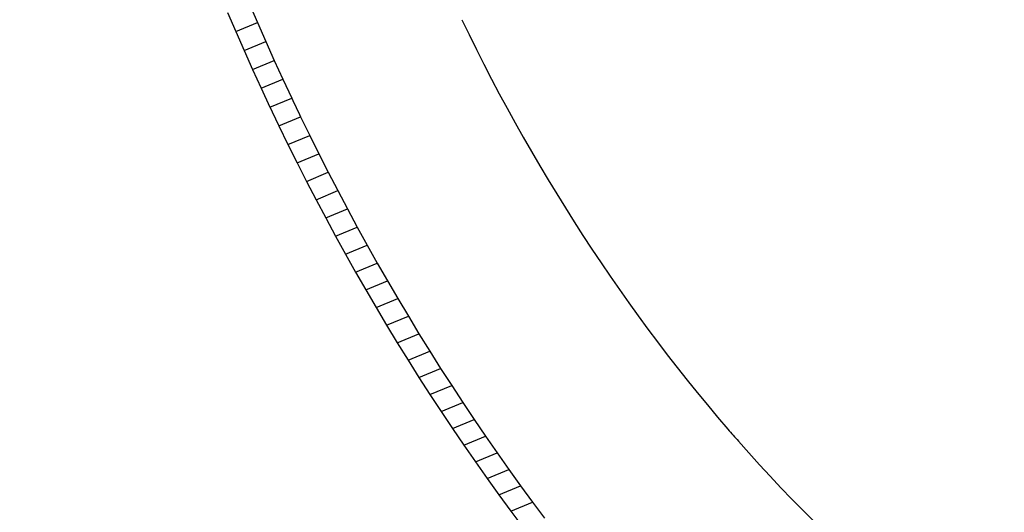
# Model space of a CAD drawing. Units: inches. Extents: x -418 to -29, y 85 to 371.
# Drawn here: x -155 to -155, y 251 to 251 of the extents above; entities that cross this region are included whole.
import ezdxf

# ---------------------------------------------------------------- set-up
doc = ezdxf.new("R2010")
doc.units = ezdxf.units.IN

# ---------------------------------------------------------------- blocks, each defined once
blk = doc.blocks.new('TOP__120', base_point=(-265.48811, 263.69624))
at = {"color": 4, "linetype": 'Continuous'}
for p, q in [((-155.27597, 251.45763), (-155.2722, 251.44884)), ((-155.28597, 251.45348), (-155.28221, 251.44469)), ((-155.2722, 251.44884), (-155.26837, 251.44009)), ((-155.17808, 251.45011), (-155.17473, 251.44324)), ((-155.28221, 251.44469), (-155.27837, 251.43594)), ((-155.17473, 251.44324), (-155.17132, 251.43639)), ((-155.26837, 251.44009), (-155.26446, 251.43137)), ((-155.27837, 251.43594), (-155.27446, 251.42722)), ((-155.17132, 251.43639), (-155.16785, 251.42958)), ((-155.26446, 251.43137), (-155.26049, 251.42269)), ((-155.16785, 251.42958), (-155.16433, 251.4228)), ((-155.27446, 251.42722), (-155.27049, 251.41854)), ((-155.26049, 251.42269), (-155.25644, 251.41404)), ((-155.16433, 251.4228), (-155.16076, 251.41606)), ((-155.27049, 251.41854), (-155.26644, 251.40989)), ((-155.16076, 251.41606), (-155.15713, 251.40935)), ((-155.15713, 251.40935), (-155.15346, 251.40268)), ((-155.25233, 251.40543), (-155.24814, 251.39686)), ((-155.15346, 251.40268), (-155.14973, 251.39605)), ((-155.26233, 251.40128), (-155.25815, 251.39271)), ((-155.24814, 251.39686), (-155.24389, 251.38834)), ((-155.14973, 251.39605), (-155.14594, 251.38946)), ((-155.25815, 251.39271), (-155.2539, 251.38419)), ((-155.14594, 251.38946), (-155.14211, 251.38291)), ((-155.2539, 251.38419), (-155.24958, 251.3757)), ((-155.24389, 251.38834), (-155.23958, 251.37985)), ((-155.23958, 251.37985), (-155.23519, 251.37141)), ((-155.14211, 251.38291), (-155.13823, 251.3764)), ((-155.24958, 251.3757), (-155.24519, 251.36726)), ((-155.13823, 251.3764), (-155.1343, 251.36993)), ((-155.23519, 251.37141), (-155.23074, 251.36301)), ((-155.24519, 251.36726), (-155.24074, 251.35886)), ((-155.1343, 251.36993), (-155.13031, 251.3635)), ((-155.23074, 251.36301), (-155.22622, 251.35466)), ((-155.13031, 251.3635), (-155.12628, 251.35712)), ((-155.24074, 251.35886), (-155.23623, 251.3505)), ((-155.12628, 251.35712), (-155.1222, 251.35078)), ((-155.22622, 251.35466), (-155.22164, 251.34635)), ((-155.23623, 251.3505), (-155.23165, 251.3422)), ((-155.1222, 251.35078), (-155.11807, 251.34448)), ((-155.22164, 251.34635), (-155.217, 251.33809)), ((-155.11807, 251.34448), (-155.1139, 251.33823)), ((-155.23165, 251.3422), (-155.227, 251.33394)), ((-155.227, 251.33394), (-155.22229, 251.32572)), ((-155.217, 251.33809), (-155.21229, 251.32988)), ((-155.1139, 251.33823), (-155.10967, 251.33203)), ((-155.21229, 251.32988), (-155.20751, 251.32172)), ((-155.10967, 251.33203), (-155.1054, 251.32588)), ((-155.22229, 251.32572), (-155.21751, 251.31756)), ((-155.1054, 251.32588), (-155.10108, 251.31977)), ((-155.20751, 251.32172), (-155.20267, 251.3136)), ((-155.21751, 251.31756), (-155.21268, 251.30945)), ((-155.10108, 251.31977), (-155.09672, 251.31372)), ((-155.20267, 251.3136), (-155.19778, 251.30554)), ((-155.09672, 251.31372), (-155.0923, 251.30771)), ((-155.21268, 251.30945), (-155.20778, 251.30139)), ((-155.0923, 251.30771), (-155.08785, 251.30176)), ((-155.19778, 251.30554), (-155.19281, 251.29754)), ((-155.20778, 251.30139), (-155.20282, 251.29338)), ((-155.08785, 251.30176), (-155.08335, 251.29586)), ((-155.20282, 251.29338), (-155.19779, 251.28543)), ((-155.19281, 251.29754), (-155.18779, 251.28958)), ((-155.08335, 251.29586), (-155.0788, 251.29001)), ((-155.18779, 251.28958), (-155.18271, 251.28169)), ((-155.0788, 251.29001), (-155.07421, 251.28422)), ((-155.19779, 251.28543), (-155.19271, 251.27753)), ((-155.07421, 251.28422), (-155.06958, 251.27848)), ((-155.18271, 251.28169), (-155.17756, 251.27384)), ((-155.19271, 251.27753), (-155.18756, 251.26969)), ((-155.06958, 251.27848), (-155.0649, 251.27279)), ((-155.17756, 251.27384), (-155.17236, 251.26606)), ((-155.0649, 251.27279), (-155.06018, 251.26717)), ((-155.18756, 251.26969), (-155.18236, 251.26191)), ((-155.17236, 251.26606), (-155.16709, 251.25833)), ((-155.06018, 251.26717), (-155.05541, 251.2616)), ((-155.18236, 251.26191), (-155.1771, 251.25418)), ((-155.16709, 251.25833), (-155.16177, 251.25067)), ((-155.1771, 251.25418), (-155.17178, 251.24652)), ((-155.05061, 251.25609), (-155.04576, 251.25064)), ((-155.16177, 251.25067), (-155.15639, 251.24306)), ((-155.04576, 251.25064), (-155.04088, 251.24525)), ((-155.17178, 251.24652), (-155.16639, 251.23891)), ((-155.04088, 251.24525), (-155.03595, 251.23992)), ((-155.16639, 251.23891), (-155.16096, 251.23137)), ((-155.15639, 251.24306), (-155.15095, 251.23552)), ((-155.03595, 251.23992), (-155.03098, 251.23465)), ((-155.15095, 251.23552), (-155.14546, 251.22804)), ((-155.03098, 251.23465), (-155.02597, 251.22945)), ((-155.16096, 251.23137), (-155.15546, 251.22389)), ((-155.14546, 251.22804), (-155.1399, 251.22062)), ((-155.02597, 251.22945), (-155.02092, 251.22431)), ((-155.15546, 251.22389), (-155.14991, 251.21647)), ((-155.02092, 251.22431), (-155.01583, 251.21923))]:
    blk.add_line(p, q, dxfattribs=at)
at = {"color": 2, "linetype": 'Continuous'}
for p, q in [((-155.28221, 251.44469), (-155.2722, 251.44884)), ((-155.27837, 251.43594), (-155.26837, 251.44009)), ((-155.27446, 251.42722), (-155.26446, 251.43137)), ((-155.27049, 251.41854), (-155.26049, 251.42269)), ((-155.26644, 251.40989), (-155.25644, 251.41404)), ((-155.26233, 251.40128), (-155.25233, 251.40543)), ((-155.25815, 251.39271), (-155.24814, 251.39686)), ((-155.2539, 251.38419), (-155.24389, 251.38834)), ((-155.24958, 251.3757), (-155.23958, 251.37985)), ((-155.24519, 251.36726), (-155.23519, 251.37141)), ((-155.24074, 251.35886), (-155.23074, 251.36301)), ((-155.23623, 251.3505), (-155.22622, 251.35466)), ((-155.23165, 251.3422), (-155.22164, 251.34635)), ((-155.227, 251.33394), (-155.217, 251.33809)), ((-155.22229, 251.32572), (-155.21229, 251.32988)), ((-155.21751, 251.31756), (-155.20751, 251.32172)), ((-155.21268, 251.30945), (-155.20267, 251.3136)), ((-155.20778, 251.30139), (-155.19778, 251.30554)), ((-155.20282, 251.29338), (-155.19281, 251.29754)), ((-155.19779, 251.28543), (-155.18779, 251.28958)), ((-155.19271, 251.27753), (-155.18271, 251.28169)), ((-155.18756, 251.26969), (-155.17756, 251.27384)), ((-155.18236, 251.26191), (-155.17236, 251.26606)), ((-155.1771, 251.25418), (-155.16709, 251.25833)), ((-155.17178, 251.24652), (-155.16177, 251.25067)), ((-155.16639, 251.23891), (-155.15639, 251.24306)), ((-155.16096, 251.23137), (-155.15095, 251.23552)), ((-155.15546, 251.22389), (-155.14546, 251.22804))]:
    blk.add_line(p, q, dxfattribs=at)
at = {"color": 4, "linetype": 'Continuous'}
for points, knots in [([(-155.57218, 252.71715), (-155.58251, 252.70469), (-155.60316, 252.67976), (-155.63165, 252.63867), (-155.6583, 252.59474), (-155.68267, 252.54788), (-155.7042, 252.49967), (-155.72359, 252.44877), (-155.74069, 252.3953), (-155.75534, 252.3394), (-155.76717, 252.28283), (-155.77659, 252.2242), (-155.78351, 252.1636), (-155.78782, 252.10116), (-155.78946, 252.0386), (-155.78855, 251.97472), (-155.78505, 251.90963), (-155.77888, 251.84343), (-155.77022, 251.77751), (-155.75902, 251.71113), (-155.74528, 251.64436), (-155.72897, 251.57731), (-155.71032, 251.51087), (-155.68931, 251.44484), (-155.66597, 251.37928), (-155.64028, 251.3143), (-155.6124, 251.25023), (-155.58246, 251.18741), (-155.55054, 251.12591), (-155.51666, 251.06579), (-155.48069, 251.0069), (-155.44311, 250.95003), (-155.40401, 250.89523), (-155.36345, 250.84255), (-155.32092, 250.79144), (-155.2773, 250.743), (-155.23271, 250.69725), (-155.18725, 250.65424), (-155.13999, 250.6132), (-155.09219, 250.57532), (-155.04402, 250.54059), (-154.99561, 250.50903), (-154.94568, 250.47992), (-154.89575, 250.45429), (-154.84601, 250.43208), (-154.79667, 250.41328), (-154.74628, 250.39747), (-154.69635, 250.38526), (-154.64713, 250.37662), (-154.59884, 250.37144), (-154.55031, 250.36968), (-154.5026, 250.37153), (-154.45601, 250.37699), (-154.41079, 250.38585), (-154.36639, 250.3982), (-154.32314, 250.41408), (-154.28135, 250.4335), (-154.24125, 250.45621), (-154.20305, 250.48199), (-154.16629, 250.51113), (-154.13129, 250.5436), (-154.09827, 250.57921), (-154.06784, 250.61706), (-154.03921, 250.65802), (-154.0126, 250.702), (-153.98822, 250.74884), (-153.96669, 250.79706), (-153.9473, 250.84796), (-153.9302, 250.90142), (-153.91555, 250.95732), (-153.90372, 251.01389), (-153.8943, 251.07253), (-153.88738, 251.13312), (-153.88307, 251.19556), (-153.88143, 251.25813), (-153.88234, 251.322), (-153.88584, 251.3871), (-153.89201, 251.45329), (-153.90067, 251.51921), (-153.91187, 251.5856), (-153.92561, 251.65237), (-153.94192, 251.71942), (-153.96057, 251.78585), (-153.98158, 251.85189), (-154.00492, 251.91744), (-154.0306, 251.98243), (-154.05849, 252.0465), (-154.08843, 252.10931), (-154.12035, 252.17082), (-154.15423, 252.23093), (-154.1902, 252.28983), (-154.22778, 252.34669), (-154.26688, 252.4015), (-154.30744, 252.45418), (-154.34997, 252.50528), (-154.39359, 252.55372), (-154.43818, 252.59947), (-154.48364, 252.64248), (-154.5309, 252.68352), (-154.5787, 252.7214), (-154.62687, 252.75613), (-154.67528, 252.7877), (-154.72521, 252.8168), (-154.77514, 252.84244), (-154.82488, 252.86464), (-154.87422, 252.88345), (-154.92461, 252.89925), (-154.97454, 252.91146), (-155.02376, 252.92011), (-155.07205, 252.92529), (-155.12058, 252.92705), (-155.16829, 252.92519), (-155.21488, 252.91973), (-155.2601, 252.91088), (-155.3045, 252.89852), (-155.34775, 252.88264), (-155.38954, 252.86322), (-155.42964, 252.84051), (-155.46785, 252.81474), (-155.50457, 252.78557), (-155.53971, 252.75323), (-155.56136, 252.72917), (-155.57218, 252.71715)], [0, 0, 0, 0, 0.048533, 0.097065, 0.149835, 0.202608, 0.255387, 0.308165, 0.365931, 0.423697, 0.481465, 0.539234, 0.601801, 0.664368, 0.726936, 0.789505, 0.855973, 0.922441, 0.98891, 1.055379, 1.124371, 1.193362, 1.262354, 1.331346, 1.401208, 1.471071, 1.540933, 1.610795, 1.679787, 1.748779, 1.81777, 1.886762, 1.953231, 2.0197, 2.086168, 2.152636, 2.215205, 2.277773, 2.34034, 2.402907, 2.460676, 2.518444, 2.57621, 2.633976, 2.686755, 2.739533, 2.792306, 2.845076, 2.893608, 2.942141, 2.99066, 3.039173, 3.085212, 3.131255, 3.177287, 3.223312, 3.269338, 3.31537, 3.361412, 3.407451, 3.455964, 3.504483, 3.553016, 3.601549, 3.654319, 3.707092, 3.75987, 3.812649, 3.870414, 3.92818, 3.985948, 4.043717, 4.106284, 4.168851, 4.231419, 4.293988, 4.360456, 4.426925, 4.493393, 4.559862, 4.628854, 4.697845, 4.766837, 4.835829, 4.905692, 4.975554, 5.045416, 5.115279, 5.184271, 5.253262, 5.322254, 5.391245, 5.457714, 5.524183, 5.590651, 5.65712, 5.719688, 5.782256, 5.844824, 5.90739, 5.965159, 6.022927, 6.080694, 6.138459, 6.191238, 6.244016, 6.296789, 6.349559, 6.398091, 6.446624, 6.495143, 6.543656, 6.589695, 6.635738, 6.68177, 6.727795, 6.773821, 6.819853, 6.865896, 6.911935, 6.960448, 7.008967, 7.008967, 7.008967, 7.008967]), ([(-154.35172, 250.51119), (-154.29627, 250.54142), (-154.18537, 250.60188), (-154.09698, 250.71896), (-154.04934, 250.80443), (-154.02677, 250.85265), (-154.00724, 250.90213), (-153.99004, 250.95434), (-153.97531, 251.00915), (-153.96324, 251.06641), (-153.95411, 251.12422), (-153.9476, 251.18401), (-153.94378, 251.24566), (-153.94277, 251.30905), (-153.94455, 251.37242), (-153.94904, 251.43688), (-153.95627, 251.50232), (-153.96631, 251.56862), (-153.97894, 251.63448), (-153.9942, 251.70044), (-154.01207, 251.76642), (-154.03259, 251.8323), (-154.05552, 251.89738), (-154.08082, 251.96158), (-154.10842, 252.02482), (-154.13831, 252.08702), (-154.17048, 252.14806), (-154.20458, 252.20731), (-154.24052, 252.26469), (-154.27824, 252.32013), (-154.31809, 252.37405), (-154.35933, 252.42538), (-154.4018, 252.47407), (-154.44543, 252.52007), (-154.49103, 252.56412), (-154.53739, 252.60495), (-154.58433, 252.64255), (-154.6317, 252.67691), (-154.68077, 252.70879), (-154.72998, 252.73705), (-154.7791, 252.76174), (-154.82793, 252.78285), (-154.87801, 252.80091), (-154.97217, 252.82752), (-155.11749, 252.8476), (-155.23861, 252.81176), (-155.29917, 252.79384)], [0, 0, 0, 0, 0.187616, 0.375234, 0.428437, 0.481588, 0.534751, 0.587931, 0.646425, 0.704917, 0.763412, 0.821909, 0.885286, 0.948663, 1.012041, 1.07542, 1.14246, 1.209499, 1.276538, 1.343577, 1.412565, 1.481553, 1.550541, 1.61953, 1.688518, 1.757506, 1.826494, 1.895482, 1.962522, 2.029561, 2.0966, 2.163639, 2.227018, 2.290396, 2.353773, 2.417151, 2.475648, 2.534143, 2.592634, 2.651129, 2.704308, 2.757472, 2.810623, 2.863825, 3.051443, 3.23906, 3.23906, 3.23906, 3.23906]), ([(-154.36172, 250.50704), (-154.30627, 250.53727), (-154.19537, 250.59773), (-154.10698, 250.71481), (-154.05934, 250.80028), (-154.03677, 250.8485), (-154.01724, 250.89797), (-154.00004, 250.95019), (-153.98531, 251.005), (-153.97324, 251.06226), (-153.96412, 251.12006), (-153.9576, 251.17985), (-153.95378, 251.24151), (-153.95278, 251.3049), (-153.95455, 251.36827), (-153.95904, 251.43273), (-153.96627, 251.49817), (-153.97631, 251.56447), (-153.98894, 251.63033), (-154.0042, 251.69629), (-154.02208, 251.76227), (-154.04259, 251.82815), (-154.06553, 251.89323), (-154.09082, 251.95743), (-154.11842, 252.02067), (-154.14832, 252.08287), (-154.18049, 252.14391), (-154.21458, 252.20315), (-154.25052, 252.26053), (-154.28824, 252.31598), (-154.3281, 252.3699), (-154.36933, 252.42123), (-154.41181, 252.46992), (-154.45543, 252.51592), (-154.50103, 252.55997), (-154.54739, 252.6008), (-154.59433, 252.6384), (-154.6417, 252.67275), (-154.69078, 252.70464), (-154.73999, 252.7329), (-154.78911, 252.75759), (-154.83793, 252.77869), (-154.88802, 252.79676), (-154.98218, 252.82337), (-155.1275, 252.84345), (-155.24861, 252.8076), (-155.30917, 252.78968)], [0, 0, 0, 0, 0.187616, 0.375234, 0.428437, 0.481588, 0.534751, 0.587931, 0.646425, 0.704917, 0.763412, 0.821909, 0.885286, 0.948663, 1.012042, 1.075421, 1.14246, 1.209499, 1.276538, 1.343578, 1.412566, 1.481554, 1.550542, 1.61953, 1.688519, 1.757507, 1.826495, 1.895483, 1.962522, 2.029561, 2.096601, 2.16364, 2.227019, 2.290397, 2.353774, 2.417151, 2.475649, 2.534144, 2.592635, 2.65113, 2.704309, 2.757472, 2.810623, 2.863826, 3.051444, 3.239061, 3.239061, 3.239061, 3.239061]), ([(-155.66803, 252.56028), (-155.69623, 252.4912), (-155.75264, 252.35302), (-155.77401, 252.18311), (-155.77913, 252.06729), (-155.7792, 252.00478), (-155.77686, 251.94235), (-155.77208, 251.87896), (-155.76486, 251.81473), (-155.75513, 251.74973), (-155.74309, 251.68513), (-155.7287, 251.62037), (-155.71197, 251.55554), (-155.69286, 251.49072), (-155.67159, 251.42659), (-155.64817, 251.36311), (-155.62264, 251.30035), (-155.595, 251.23838), (-155.56531, 251.17736), (-155.5338, 251.11776), (-155.50052, 251.05963), (-155.46553, 251.00302), (-155.4286, 250.94766), (-155.39027, 250.8944), (-155.35064, 250.84326), (-155.30977, 250.79431), (-155.26708, 250.74693), (-155.22348, 250.7022), (-155.1791, 250.66014), (-155.13404, 250.62078), (-155.08733, 250.58339), (-155.04023, 250.54906), (-154.99291, 250.51777), (-154.94549, 250.48956), (-154.89669, 250.46373), (-154.80462, 250.42148), (-154.6621, 250.37378), (-154.53205, 250.37714), (-154.46703, 250.37881)], [0, 0, 0, 0, 0.223033, 0.446067, 0.508562, 0.571031, 0.633493, 0.695962, 0.761667, 0.827369, 0.893077, 0.958787, 1.026345, 1.093902, 1.161458, 1.229015, 1.296857, 1.364698, 1.43254, 1.500382, 1.566916, 1.633449, 1.699982, 1.766515, 1.830274, 1.894033, 1.957792, 2.021552, 2.081368, 2.141182, 2.20099, 2.2608, 2.315965, 2.371118, 2.426276, 2.481472, 2.675328, 2.869183, 2.869183, 2.869183, 2.869183]), ([(-155.61495, 252.48817), (-155.64276, 252.4189), (-155.69837, 252.28037), (-155.71597, 252.10975), (-155.71812, 251.99367), (-155.71644, 251.93088), (-155.71221, 251.86825), (-155.70539, 251.80479), (-155.69597, 251.7406), (-155.6839, 251.67579), (-155.66941, 251.61147), (-155.65245, 251.54724), (-155.63306, 251.48319), (-155.6112, 251.41941), (-155.58708, 251.35646), (-155.56078, 251.29451), (-155.53235, 251.23362), (-155.50181, 251.17389), (-155.46914, 251.1153), (-155.4347, 251.05855), (-155.3986, 251.00369), (-155.36088, 250.95079), (-155.32116, 250.89938), (-155.28019, 250.85053), (-155.23813, 250.80427), (-155.19505, 250.76064), (-155.15012, 250.71892), (-155.10453, 250.68031), (-155.05845, 250.64481), (-155.01203, 250.61244), (-154.96403, 250.58247), (-154.91594, 250.55596), (-154.86798, 250.53286), (-154.82035, 250.51319), (-154.77157, 250.49645), (-154.67971, 250.47191), (-154.53828, 250.45421), (-154.42057, 250.48943), (-154.36172, 250.50704)], [0, 0, 0, 0, 0.222974, 0.445948, 0.508742, 0.571507, 0.634261, 0.697025, 0.762936, 0.828845, 0.894762, 0.960679, 1.028084, 1.095488, 1.162891, 1.230295, 1.297366, 1.364437, 1.431508, 1.498579, 1.563531, 1.628483, 1.693435, 1.758387, 1.819682, 1.880975, 1.942268, 2.003561, 2.060133, 2.116703, 2.173269, 2.229839, 2.28136, 2.332867, 2.384361, 2.435902, 2.618489, 2.801075, 2.801075, 2.801075, 2.801075])]:
    blk.add_open_spline(points, degree=3, knots=knots, dxfattribs=at)
for points in [[(-155.25644, 251.41404), (-155.25576, 251.4126), (-155.2544, 251.40973), (-155.25302, 251.40687), (-155.25233, 251.40543)], [(-155.26644, 251.40989), (-155.26576, 251.40845), (-155.2644, 251.40558), (-155.26302, 251.40271), (-155.26233, 251.40128)], [(-155.05541, 251.2616), (-155.05462, 251.26068), (-155.05302, 251.25883), (-155.05141, 251.257), (-155.05061, 251.25609)]]:
    blk.add_open_spline(points, degree=3, dxfattribs=at)
blk = doc.blocks.new('TOP__122', base_point=(-223.74662, 227.83658))
blk.add_blockref('TOP__120', (-265.48811, 263.69624))
blk = doc.blocks.new('TOP__242', base_point=(-265.48811, 263.69624))
at = {"color": 4, "linetype": 'Continuous'}
for p, q in [((-155.27597, 251.45763), (-155.2722, 251.44884)), ((-155.28597, 251.45348), (-155.28221, 251.44469)), ((-155.2722, 251.44884), (-155.26837, 251.44009)), ((-155.17808, 251.45011), (-155.17473, 251.44324)), ((-155.28221, 251.44469), (-155.27837, 251.43594)), ((-155.17473, 251.44324), (-155.17132, 251.43639)), ((-155.26837, 251.44009), (-155.26446, 251.43137)), ((-155.27837, 251.43594), (-155.27446, 251.42722)), ((-155.17132, 251.43639), (-155.16785, 251.42958)), ((-155.26446, 251.43137), (-155.26049, 251.42269)), ((-155.16785, 251.42958), (-155.16433, 251.4228)), ((-155.27446, 251.42722), (-155.27049, 251.41854)), ((-155.26049, 251.42269), (-155.25644, 251.41404)), ((-155.16433, 251.4228), (-155.16076, 251.41606)), ((-155.27049, 251.41854), (-155.26644, 251.40989)), ((-155.16076, 251.41606), (-155.15713, 251.40935)), ((-155.15713, 251.40935), (-155.15346, 251.40268)), ((-155.25233, 251.40543), (-155.24814, 251.39686)), ((-155.15346, 251.40268), (-155.14973, 251.39605)), ((-155.26233, 251.40128), (-155.25815, 251.39271)), ((-155.24814, 251.39686), (-155.24389, 251.38834)), ((-155.14973, 251.39605), (-155.14594, 251.38946)), ((-155.25815, 251.39271), (-155.2539, 251.38419)), ((-155.14594, 251.38946), (-155.14211, 251.38291)), ((-155.2539, 251.38419), (-155.24958, 251.3757)), ((-155.24389, 251.38834), (-155.23958, 251.37985)), ((-155.23958, 251.37985), (-155.23519, 251.37141)), ((-155.14211, 251.38291), (-155.13823, 251.3764)), ((-155.24958, 251.3757), (-155.24519, 251.36726)), ((-155.13823, 251.3764), (-155.1343, 251.36993)), ((-155.23519, 251.37141), (-155.23074, 251.36301)), ((-155.24519, 251.36726), (-155.24074, 251.35886)), ((-155.1343, 251.36993), (-155.13031, 251.3635)), ((-155.23074, 251.36301), (-155.22622, 251.35466)), ((-155.13031, 251.3635), (-155.12628, 251.35712)), ((-155.24074, 251.35886), (-155.23623, 251.3505)), ((-155.12628, 251.35712), (-155.1222, 251.35078)), ((-155.22622, 251.35466), (-155.22164, 251.34635)), ((-155.23623, 251.3505), (-155.23165, 251.3422)), ((-155.1222, 251.35078), (-155.11807, 251.34448)), ((-155.22164, 251.34635), (-155.217, 251.33809)), ((-155.11807, 251.34448), (-155.1139, 251.33823)), ((-155.23165, 251.3422), (-155.227, 251.33394)), ((-155.227, 251.33394), (-155.22229, 251.32572)), ((-155.217, 251.33809), (-155.21229, 251.32988)), ((-155.1139, 251.33823), (-155.10967, 251.33203)), ((-155.21229, 251.32988), (-155.20751, 251.32172)), ((-155.10967, 251.33203), (-155.1054, 251.32588)), ((-155.22229, 251.32572), (-155.21751, 251.31756)), ((-155.1054, 251.32588), (-155.10108, 251.31977)), ((-155.20751, 251.32172), (-155.20267, 251.3136)), ((-155.21751, 251.31756), (-155.21268, 251.30945)), ((-155.10108, 251.31977), (-155.09672, 251.31372)), ((-155.20267, 251.3136), (-155.19778, 251.30554)), ((-155.09672, 251.31372), (-155.0923, 251.30771)), ((-155.21268, 251.30945), (-155.20778, 251.30139)), ((-155.0923, 251.30771), (-155.08785, 251.30176)), ((-155.19778, 251.30554), (-155.19281, 251.29754)), ((-155.20778, 251.30139), (-155.20282, 251.29338)), ((-155.08785, 251.30176), (-155.08335, 251.29586)), ((-155.20282, 251.29338), (-155.19779, 251.28543)), ((-155.19281, 251.29754), (-155.18779, 251.28958)), ((-155.08335, 251.29586), (-155.0788, 251.29001)), ((-155.18779, 251.28958), (-155.18271, 251.28169)), ((-155.0788, 251.29001), (-155.07421, 251.28422)), ((-155.19779, 251.28543), (-155.19271, 251.27753)), ((-155.07421, 251.28422), (-155.06958, 251.27848)), ((-155.18271, 251.28169), (-155.17756, 251.27384)), ((-155.19271, 251.27753), (-155.18756, 251.26969)), ((-155.06958, 251.27848), (-155.0649, 251.27279)), ((-155.17756, 251.27384), (-155.17236, 251.26606)), ((-155.0649, 251.27279), (-155.06018, 251.26717)), ((-155.18756, 251.26969), (-155.18236, 251.26191)), ((-155.17236, 251.26606), (-155.16709, 251.25833)), ((-155.06018, 251.26717), (-155.05541, 251.2616)), ((-155.18236, 251.26191), (-155.1771, 251.25418)), ((-155.16709, 251.25833), (-155.16177, 251.25067)), ((-155.1771, 251.25418), (-155.17178, 251.24652)), ((-155.05061, 251.25609), (-155.04576, 251.25064)), ((-155.16177, 251.25067), (-155.15639, 251.24306)), ((-155.04576, 251.25064), (-155.04088, 251.24525)), ((-155.17178, 251.24652), (-155.16639, 251.23891)), ((-155.04088, 251.24525), (-155.03595, 251.23992)), ((-155.16639, 251.23891), (-155.16096, 251.23137)), ((-155.15639, 251.24306), (-155.15095, 251.23552)), ((-155.03595, 251.23992), (-155.03098, 251.23465)), ((-155.15095, 251.23552), (-155.14546, 251.22804)), ((-155.03098, 251.23465), (-155.02597, 251.22945)), ((-155.16096, 251.23137), (-155.15546, 251.22389)), ((-155.14546, 251.22804), (-155.1399, 251.22062)), ((-155.02597, 251.22945), (-155.02092, 251.22431)), ((-155.15546, 251.22389), (-155.14991, 251.21647)), ((-155.02092, 251.22431), (-155.01583, 251.21923))]:
    blk.add_line(p, q, dxfattribs=at)
at = {"color": 2, "linetype": 'Continuous'}
for p, q in [((-155.28221, 251.44469), (-155.2722, 251.44884)), ((-155.27837, 251.43594), (-155.26837, 251.44009)), ((-155.27446, 251.42722), (-155.26446, 251.43137)), ((-155.27049, 251.41854), (-155.26049, 251.42269)), ((-155.26644, 251.40989), (-155.25644, 251.41404)), ((-155.26233, 251.40128), (-155.25233, 251.40543)), ((-155.25815, 251.39271), (-155.24814, 251.39686)), ((-155.2539, 251.38419), (-155.24389, 251.38834)), ((-155.24958, 251.3757), (-155.23958, 251.37985)), ((-155.24519, 251.36726), (-155.23519, 251.37141)), ((-155.24074, 251.35886), (-155.23074, 251.36301)), ((-155.23623, 251.3505), (-155.22622, 251.35466)), ((-155.23165, 251.3422), (-155.22164, 251.34635)), ((-155.227, 251.33394), (-155.217, 251.33809)), ((-155.22229, 251.32572), (-155.21229, 251.32988)), ((-155.21751, 251.31756), (-155.20751, 251.32172)), ((-155.21268, 251.30945), (-155.20267, 251.3136)), ((-155.20778, 251.30139), (-155.19778, 251.30554)), ((-155.20282, 251.29338), (-155.19281, 251.29754)), ((-155.19779, 251.28543), (-155.18779, 251.28958)), ((-155.19271, 251.27753), (-155.18271, 251.28169)), ((-155.18756, 251.26969), (-155.17756, 251.27384)), ((-155.18236, 251.26191), (-155.17236, 251.26606)), ((-155.1771, 251.25418), (-155.16709, 251.25833)), ((-155.17178, 251.24652), (-155.16177, 251.25067)), ((-155.16639, 251.23891), (-155.15639, 251.24306)), ((-155.16096, 251.23137), (-155.15095, 251.23552)), ((-155.15546, 251.22389), (-155.14546, 251.22804))]:
    blk.add_line(p, q, dxfattribs=at)
at = {"color": 4, "linetype": 'Continuous'}
for points, knots in [([(-155.57218, 252.71715), (-155.58251, 252.70469), (-155.60316, 252.67976), (-155.63165, 252.63867), (-155.6583, 252.59474), (-155.68267, 252.54788), (-155.7042, 252.49967), (-155.72359, 252.44877), (-155.74069, 252.3953), (-155.75534, 252.3394), (-155.76717, 252.28283), (-155.77659, 252.2242), (-155.78351, 252.1636), (-155.78782, 252.10116), (-155.78946, 252.0386), (-155.78855, 251.97472), (-155.78505, 251.90963), (-155.77888, 251.84343), (-155.77022, 251.77751), (-155.75902, 251.71113), (-155.74528, 251.64436), (-155.72897, 251.57731), (-155.71032, 251.51087), (-155.68931, 251.44484), (-155.66597, 251.37928), (-155.64028, 251.3143), (-155.6124, 251.25023), (-155.58246, 251.18741), (-155.55054, 251.12591), (-155.51666, 251.06579), (-155.48069, 251.0069), (-155.44311, 250.95003), (-155.40401, 250.89523), (-155.36345, 250.84255), (-155.32092, 250.79144), (-155.2773, 250.743), (-155.23271, 250.69725), (-155.18725, 250.65424), (-155.13999, 250.6132), (-155.09219, 250.57532), (-155.04402, 250.54059), (-154.99561, 250.50903), (-154.94568, 250.47992), (-154.89575, 250.45429), (-154.84601, 250.43208), (-154.79667, 250.41328), (-154.74628, 250.39747), (-154.69635, 250.38526), (-154.64713, 250.37662), (-154.59884, 250.37144), (-154.55031, 250.36968), (-154.5026, 250.37153), (-154.45601, 250.37699), (-154.41079, 250.38585), (-154.36639, 250.3982), (-154.32314, 250.41408), (-154.28135, 250.4335), (-154.24125, 250.45621), (-154.20305, 250.48199), (-154.16629, 250.51113), (-154.13129, 250.5436), (-154.09827, 250.57921), (-154.06784, 250.61706), (-154.03921, 250.65802), (-154.0126, 250.702), (-153.98822, 250.74884), (-153.96669, 250.79706), (-153.9473, 250.84796), (-153.9302, 250.90142), (-153.91555, 250.95732), (-153.90372, 251.01389), (-153.8943, 251.07253), (-153.88738, 251.13312), (-153.88307, 251.19556), (-153.88143, 251.25813), (-153.88234, 251.322), (-153.88584, 251.3871), (-153.89201, 251.45329), (-153.90067, 251.51921), (-153.91187, 251.5856), (-153.92561, 251.65237), (-153.94192, 251.71942), (-153.96057, 251.78585), (-153.98158, 251.85189), (-154.00492, 251.91744), (-154.0306, 251.98243), (-154.05849, 252.0465), (-154.08843, 252.10931), (-154.12035, 252.17082), (-154.15423, 252.23093), (-154.1902, 252.28983), (-154.22778, 252.34669), (-154.26688, 252.4015), (-154.30744, 252.45418), (-154.34997, 252.50528), (-154.39359, 252.55372), (-154.43818, 252.59947), (-154.48364, 252.64248), (-154.5309, 252.68352), (-154.5787, 252.7214), (-154.62687, 252.75613), (-154.67528, 252.7877), (-154.72521, 252.8168), (-154.77514, 252.84244), (-154.82488, 252.86464), (-154.87422, 252.88345), (-154.92461, 252.89925), (-154.97454, 252.91146), (-155.02376, 252.92011), (-155.07205, 252.92529), (-155.12058, 252.92705), (-155.16829, 252.92519), (-155.21488, 252.91973), (-155.2601, 252.91088), (-155.3045, 252.89852), (-155.34775, 252.88264), (-155.38954, 252.86322), (-155.42964, 252.84051), (-155.46785, 252.81474), (-155.50457, 252.78557), (-155.53971, 252.75323), (-155.56136, 252.72917), (-155.57218, 252.71715)], [0, 0, 0, 0, 0.048533, 0.097065, 0.149835, 0.202608, 0.255387, 0.308165, 0.365931, 0.423697, 0.481465, 0.539234, 0.601801, 0.664368, 0.726936, 0.789505, 0.855973, 0.922441, 0.98891, 1.055379, 1.124371, 1.193362, 1.262354, 1.331346, 1.401208, 1.471071, 1.540933, 1.610795, 1.679787, 1.748779, 1.81777, 1.886762, 1.953231, 2.0197, 2.086168, 2.152636, 2.215205, 2.277773, 2.34034, 2.402907, 2.460676, 2.518444, 2.57621, 2.633976, 2.686755, 2.739533, 2.792306, 2.845076, 2.893608, 2.942141, 2.99066, 3.039173, 3.085212, 3.131255, 3.177287, 3.223312, 3.269338, 3.31537, 3.361412, 3.407451, 3.455964, 3.504483, 3.553016, 3.601549, 3.654319, 3.707092, 3.75987, 3.812649, 3.870414, 3.92818, 3.985948, 4.043717, 4.106284, 4.168851, 4.231419, 4.293988, 4.360456, 4.426925, 4.493393, 4.559862, 4.628854, 4.697845, 4.766837, 4.835829, 4.905692, 4.975554, 5.045416, 5.115279, 5.184271, 5.253262, 5.322254, 5.391245, 5.457714, 5.524183, 5.590651, 5.65712, 5.719688, 5.782256, 5.844824, 5.90739, 5.965159, 6.022927, 6.080694, 6.138459, 6.191238, 6.244016, 6.296789, 6.349559, 6.398091, 6.446624, 6.495143, 6.543656, 6.589695, 6.635738, 6.68177, 6.727795, 6.773821, 6.819853, 6.865896, 6.911935, 6.960448, 7.008967, 7.008967, 7.008967, 7.008967]), ([(-154.35172, 250.51119), (-154.29627, 250.54142), (-154.18537, 250.60188), (-154.09698, 250.71896), (-154.04934, 250.80443), (-154.02677, 250.85265), (-154.00724, 250.90213), (-153.99004, 250.95434), (-153.97531, 251.00915), (-153.96324, 251.06641), (-153.95411, 251.12422), (-153.9476, 251.18401), (-153.94378, 251.24566), (-153.94277, 251.30905), (-153.94455, 251.37242), (-153.94904, 251.43688), (-153.95627, 251.50232), (-153.96631, 251.56862), (-153.97894, 251.63448), (-153.9942, 251.70044), (-154.01207, 251.76642), (-154.03259, 251.8323), (-154.05552, 251.89738), (-154.08082, 251.96158), (-154.10842, 252.02482), (-154.13831, 252.08702), (-154.17048, 252.14806), (-154.20458, 252.20731), (-154.24052, 252.26469), (-154.27824, 252.32013), (-154.31809, 252.37405), (-154.35933, 252.42538), (-154.4018, 252.47407), (-154.44543, 252.52007), (-154.49103, 252.56412), (-154.53739, 252.60495), (-154.58433, 252.64255), (-154.6317, 252.67691), (-154.68077, 252.70879), (-154.72998, 252.73705), (-154.7791, 252.76174), (-154.82793, 252.78285), (-154.87801, 252.80091), (-154.97217, 252.82752), (-155.11749, 252.8476), (-155.23861, 252.81176), (-155.29917, 252.79384)], [0, 0, 0, 0, 0.187616, 0.375234, 0.428437, 0.481588, 0.534751, 0.587931, 0.646425, 0.704917, 0.763412, 0.821909, 0.885286, 0.948663, 1.012041, 1.07542, 1.14246, 1.209499, 1.276538, 1.343577, 1.412565, 1.481553, 1.550541, 1.61953, 1.688518, 1.757506, 1.826494, 1.895482, 1.962522, 2.029561, 2.0966, 2.163639, 2.227018, 2.290396, 2.353773, 2.417151, 2.475648, 2.534143, 2.592634, 2.651129, 2.704308, 2.757472, 2.810623, 2.863825, 3.051443, 3.23906, 3.23906, 3.23906, 3.23906]), ([(-154.36172, 250.50704), (-154.30627, 250.53727), (-154.19537, 250.59773), (-154.10698, 250.71481), (-154.05934, 250.80028), (-154.03677, 250.8485), (-154.01724, 250.89797), (-154.00004, 250.95019), (-153.98531, 251.005), (-153.97324, 251.06226), (-153.96412, 251.12006), (-153.9576, 251.17985), (-153.95378, 251.24151), (-153.95278, 251.3049), (-153.95455, 251.36827), (-153.95904, 251.43273), (-153.96627, 251.49817), (-153.97631, 251.56447), (-153.98894, 251.63033), (-154.0042, 251.69629), (-154.02208, 251.76227), (-154.04259, 251.82815), (-154.06553, 251.89323), (-154.09082, 251.95743), (-154.11842, 252.02067), (-154.14832, 252.08287), (-154.18049, 252.14391), (-154.21458, 252.20315), (-154.25052, 252.26053), (-154.28824, 252.31598), (-154.3281, 252.3699), (-154.36933, 252.42123), (-154.41181, 252.46992), (-154.45543, 252.51592), (-154.50103, 252.55997), (-154.54739, 252.6008), (-154.59433, 252.6384), (-154.6417, 252.67275), (-154.69078, 252.70464), (-154.73999, 252.7329), (-154.78911, 252.75759), (-154.83793, 252.77869), (-154.88802, 252.79676), (-154.98218, 252.82337), (-155.1275, 252.84345), (-155.24861, 252.8076), (-155.30917, 252.78968)], [0, 0, 0, 0, 0.187616, 0.375234, 0.428437, 0.481588, 0.534751, 0.587931, 0.646425, 0.704917, 0.763412, 0.821909, 0.885286, 0.948663, 1.012042, 1.075421, 1.14246, 1.209499, 1.276538, 1.343578, 1.412566, 1.481554, 1.550542, 1.61953, 1.688519, 1.757507, 1.826495, 1.895483, 1.962522, 2.029561, 2.096601, 2.16364, 2.227019, 2.290397, 2.353774, 2.417151, 2.475649, 2.534144, 2.592635, 2.65113, 2.704309, 2.757472, 2.810623, 2.863826, 3.051444, 3.239061, 3.239061, 3.239061, 3.239061]), ([(-155.66803, 252.56028), (-155.69623, 252.4912), (-155.75264, 252.35302), (-155.77401, 252.18311), (-155.77913, 252.06729), (-155.7792, 252.00478), (-155.77686, 251.94235), (-155.77208, 251.87896), (-155.76486, 251.81473), (-155.75513, 251.74973), (-155.74309, 251.68513), (-155.7287, 251.62037), (-155.71197, 251.55554), (-155.69286, 251.49072), (-155.67159, 251.42659), (-155.64817, 251.36311), (-155.62264, 251.30035), (-155.595, 251.23838), (-155.56531, 251.17736), (-155.5338, 251.11776), (-155.50052, 251.05963), (-155.46553, 251.00302), (-155.4286, 250.94766), (-155.39027, 250.8944), (-155.35064, 250.84326), (-155.30977, 250.79431), (-155.26708, 250.74693), (-155.22348, 250.7022), (-155.1791, 250.66014), (-155.13404, 250.62078), (-155.08733, 250.58339), (-155.04023, 250.54906), (-154.99291, 250.51777), (-154.94549, 250.48956), (-154.89669, 250.46373), (-154.80462, 250.42148), (-154.6621, 250.37378), (-154.53205, 250.37714), (-154.46703, 250.37881)], [0, 0, 0, 0, 0.223033, 0.446067, 0.508562, 0.571031, 0.633493, 0.695962, 0.761667, 0.827369, 0.893077, 0.958787, 1.026345, 1.093902, 1.161458, 1.229015, 1.296857, 1.364698, 1.43254, 1.500382, 1.566916, 1.633449, 1.699982, 1.766515, 1.830274, 1.894033, 1.957792, 2.021552, 2.081368, 2.141182, 2.20099, 2.2608, 2.315965, 2.371118, 2.426276, 2.481472, 2.675328, 2.869183, 2.869183, 2.869183, 2.869183]), ([(-155.61495, 252.48817), (-155.64276, 252.4189), (-155.69837, 252.28037), (-155.71597, 252.10975), (-155.71812, 251.99367), (-155.71644, 251.93088), (-155.71221, 251.86825), (-155.70539, 251.80479), (-155.69597, 251.7406), (-155.6839, 251.67579), (-155.66941, 251.61147), (-155.65245, 251.54724), (-155.63306, 251.48319), (-155.6112, 251.41941), (-155.58708, 251.35646), (-155.56078, 251.29451), (-155.53235, 251.23362), (-155.50181, 251.17389), (-155.46914, 251.1153), (-155.4347, 251.05855), (-155.3986, 251.00369), (-155.36088, 250.95079), (-155.32116, 250.89938), (-155.28019, 250.85053), (-155.23813, 250.80427), (-155.19505, 250.76064), (-155.15012, 250.71892), (-155.10453, 250.68031), (-155.05845, 250.64481), (-155.01203, 250.61244), (-154.96403, 250.58247), (-154.91594, 250.55596), (-154.86798, 250.53286), (-154.82035, 250.51319), (-154.77157, 250.49645), (-154.67971, 250.47191), (-154.53828, 250.45421), (-154.42057, 250.48943), (-154.36172, 250.50704)], [0, 0, 0, 0, 0.222974, 0.445948, 0.508742, 0.571507, 0.634261, 0.697025, 0.762936, 0.828845, 0.894762, 0.960679, 1.028084, 1.095488, 1.162891, 1.230295, 1.297366, 1.364437, 1.431508, 1.498579, 1.563531, 1.628483, 1.693435, 1.758387, 1.819682, 1.880975, 1.942268, 2.003561, 2.060133, 2.116703, 2.173269, 2.229839, 2.28136, 2.332867, 2.384361, 2.435902, 2.618489, 2.801075, 2.801075, 2.801075, 2.801075])]:
    blk.add_open_spline(points, degree=3, knots=knots, dxfattribs=at)
for points in [[(-155.25644, 251.41404), (-155.25576, 251.4126), (-155.2544, 251.40973), (-155.25302, 251.40687), (-155.25233, 251.40543)], [(-155.26644, 251.40989), (-155.26576, 251.40845), (-155.2644, 251.40558), (-155.26302, 251.40271), (-155.26233, 251.40128)], [(-155.05541, 251.2616), (-155.05462, 251.26068), (-155.05302, 251.25883), (-155.05141, 251.257), (-155.05061, 251.25609)]]:
    blk.add_open_spline(points, degree=3, dxfattribs=at)
blk = doc.blocks.new('TOP__244', base_point=(-223.74662, 227.83658))
blk.add_blockref('TOP__242', (-265.48811, 263.69624))

msp = doc.modelspace()

# ---------------------------------------------------------------- block references
for name in ['TOP__122', 'TOP__244']:
    msp.add_blockref(name, (-223.74662, 227.83658))

doc.saveas('drawing.dxf')
